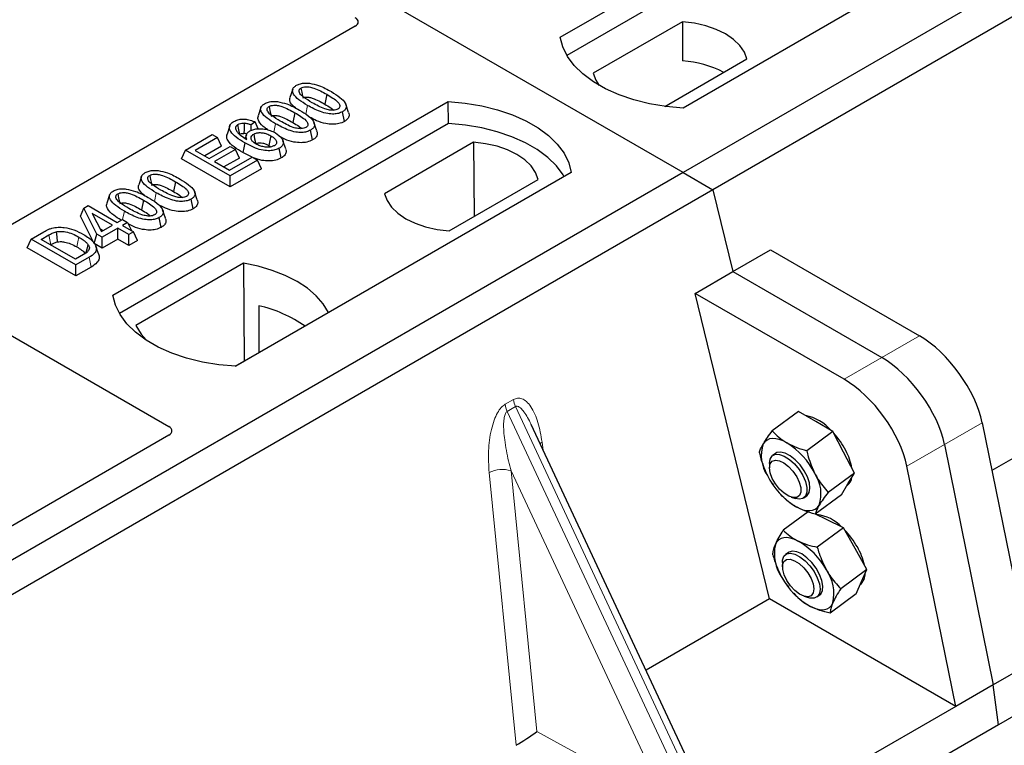
# Model space of a CAD drawing. Units: millimetres. Extents: x 0 to 420, y 0 to 297.
# Drawn here: x 261 to 268, y 93 to 98 of the extents above; entities that cross this region are included whole.
import ezdxf

# ---------------------------------------------------------------- set-up
doc = ezdxf.new("R2010")
doc.units = ezdxf.units.MM

msp = doc.modelspace()

# ---------------------------------------------------------------- linework, layer by layer
at = {"color": 7, "linetype": 'Continuous', "lineweight": 25}
for p, q in [((265.97959, 96.97488), (235.71542, 114.44601)), ((280.68741, 105.46552), (265.97959, 96.97488)), ((280.91368, 105.33489), (266.20586, 96.84425)), ((283.08124, 101.27638), (268.37342, 92.78574)), ((265.04621, 98.00355), (267.59179, 99.47308)), ((267.59442, 99.30559), (265.0973, 97.86404)), ((268.52517, 98.93426), (265.97959, 97.46472)), ((265.97377, 98.11978), (265.29737, 97.7293)), ((265.97377, 98.11978), (265.97603, 97.82199)), ((263.49112, 98.08551), (260.41418, 96.30923)), ((265.84096, 97.47732), (266.46381, 97.83689)), ((263.01723, 97.60781), (262.99621, 97.5449)), ((261.65209, 96.04417), (264.19768, 97.51371)), ((263.27473, 97.56872), (263.25957, 97.49465)), ((264.20031, 97.34621), (264.19768, 97.51371)), ((262.77524, 97.46811), (262.75421, 97.4052)), ((263.44091, 97.43201), (263.42008, 97.49442)), ((263.03273, 97.42902), (263.01757, 97.35495)), ((263.40868, 97.36219), (263.39354, 97.43628)), ((264.20031, 97.34621), (261.70319, 95.90466)), ((262.53923, 97.33024), (262.51818, 97.26725)), ((262.73123, 97.3593), (262.70038, 97.3364)), ((262.70274, 97.29527), (262.70038, 97.3364)), ((262.7559, 97.30748), (262.73123, 97.3593)), ((263.16669, 97.22249), (263.15154, 97.29658)), ((263.19892, 97.29231), (263.17808, 97.35471)), ((262.20272, 97.1458), (262.40548, 97.26286)), ((262.44516, 97.23995), (262.27765, 97.14326)), ((262.40548, 97.26286), (262.44516, 97.23995)), ((262.47547, 97.17463), (262.44516, 97.23995)), ((262.66494, 97.26067), (262.65639, 97.23508)), ((262.96353, 97.15398), (262.94253, 97.2168)), ((262.1724, 97.08048), (262.20272, 97.1458)), ((262.54213, 96.94986), (262.20272, 97.1458)), ((262.27765, 97.14326), (262.38344, 97.08219)), ((262.47547, 97.17463), (262.34939, 97.10185)), ((262.38344, 97.08219), (262.54213, 97.17379)), ((262.5818, 97.15089), (262.42312, 97.05928)), ((262.54213, 97.17379), (262.5818, 97.15089)), ((262.61212, 97.08557), (262.5818, 97.15089)), ((262.83577, 97.1805), (262.84984, 97.1701)), ((262.92972, 97.08569), (262.9145, 97.15974)), ((264.38986, 97.2054), (263.71345, 96.81492)), ((264.38986, 97.2054), (264.39407, 96.64205)), ((262.54213, 96.86704), (262.1724, 97.08048)), ((262.61212, 97.08557), (262.49485, 97.01787)), ((262.53772, 96.99312), (262.70963, 97.09236)), ((262.7493, 97.06946), (262.54213, 96.94986)), ((262.70858, 97.09176), (262.63888, 97.12621)), ((262.70963, 97.09236), (262.7493, 97.06946)), ((262.77962, 97.00414), (262.7493, 97.06946)), ((262.42312, 97.05928), (262.53772, 96.99312)), ((262.77962, 97.00414), (262.54213, 96.86704)), ((265.97959, 96.97488), (251.27177, 88.48423)), ((261.86896, 96.94493), (261.84794, 96.88202)), ((262.54213, 96.86704), (262.54213, 96.94986)), ((265.13106, 96.97488), (262.58547, 95.50534)), ((264.20349, 96.53203), (264.87989, 96.92251)), ((265.97959, 96.97488), (266.20586, 96.84425)), ((266.20586, 96.84425), (251.49804, 88.35361)), ((262.12646, 96.90584), (262.1113, 96.83177)), ((266.20586, 96.84425), (266.35692, 96.22368)), ((261.62697, 96.80523), (261.60594, 96.74232)), ((261.88447, 96.76614), (261.86931, 96.69207)), ((262.26042, 96.69931), (262.24527, 96.7734)), ((262.29264, 96.76913), (262.27181, 96.83153)), ((261.40656, 96.64345), (261.43068, 96.7052)), ((261.43068, 96.7052), (261.46395, 96.72441)), ((261.53007, 96.50811), (261.43068, 96.7052)), ((261.46395, 96.72441), (261.68435, 96.59718)), ((262.05065, 96.62942), (262.02982, 96.69183)), ((261.51102, 96.43628), (261.40656, 96.64345)), ((261.64908, 96.57682), (261.4957, 96.66536)), ((261.4957, 96.66536), (261.56485, 96.52819)), ((261.68435, 96.59718), (261.72402, 96.62008)), ((261.72402, 96.62008), (261.76369, 96.59718)), ((262.01842, 96.55961), (262.00327, 96.6337)), ((261.55459, 96.54854), (261.57735, 96.53541)), ((261.56485, 96.52819), (261.64908, 96.57682)), ((261.68875, 96.55392), (261.56974, 96.48521)), ((261.7725, 96.50557), (261.68875, 96.55392)), ((261.68875, 96.47109), (261.68875, 96.55392)), ((261.76369, 96.59718), (261.72402, 96.57427)), ((261.72402, 96.57427), (261.80777, 96.52593)), ((261.76369, 96.59718), (261.79272, 96.53461)), ((261.0021, 96.40487), (261.03241, 96.4702)), ((261.03241, 96.4702), (261.12808, 96.52542)), ((261.37182, 96.27426), (261.03241, 96.4702)), ((261.10735, 96.46765), (261.16692, 96.50205)), ((261.36741, 96.31752), (261.10735, 96.46765)), ((261.51102, 96.43628), (261.53007, 96.50811)), ((261.56974, 96.48521), (261.53007, 96.50811)), ((261.56974, 96.40239), (261.56974, 96.48521)), ((261.68875, 96.47109), (261.56974, 96.40239)), ((261.7725, 96.42274), (261.68875, 96.47109)), ((261.80777, 96.52593), (261.7725, 96.50557)), ((261.7725, 96.42274), (261.7725, 96.50557)), ((261.83808, 96.4606), (261.80777, 96.52593)), ((261.37182, 96.19144), (261.0021, 96.40487)), ((261.17908, 96.42624), (261.18197, 96.42791)), ((261.56974, 96.40239), (261.51102, 96.43628)), ((261.54454, 96.35231), (261.52355, 96.41512)), ((261.83808, 96.4606), (261.7725, 96.42274)), ((261.42795, 96.35247), (261.36741, 96.31752)), ((261.4719, 96.33203), (261.37182, 96.27426)), ((266.35692, 96.22368), (266.64254, 96.38857)), ((266.64254, 96.38857), (267.7726, 95.7362)), ((261.37182, 96.19144), (261.37182, 96.27426)), ((261.48718, 96.25803), (261.37182, 96.19144)), ((262.64306, 96.28681), (261.82572, 95.81496)), ((262.64306, 96.28681), (262.64757, 95.54401)), ((266.07129, 96.05879), (266.35692, 96.22368)), ((266.35692, 96.22368), (267.48697, 95.57131)), ((260.20905, 96.12613), (262.07691, 95.04783)), ((266.63576, 93.73982), (266.07129, 96.05879)), ((267.20135, 95.40642), (266.07129, 96.05879)), ((262.75919, 95.96496), (262.76085, 95.60941)), ((262.58099, 95.50558), (263.28866, 95.91411)), ((266.85502, 95.16122), (266.65656, 95.01445)), ((266.9856, 95.08626), (266.85502, 95.16122)), ((266.14167, 92.24998), (264.82562, 95.06461)), ((267.11618, 95.0113), (266.9856, 95.08626)), ((268.24967, 95.0764), (268.61929, 93.25429)), ((262.07691, 94.98316), (259.83436, 93.68856)), ((267.11618, 95.0113), (266.91772, 94.86452)), ((267.19758, 94.85332), (267.11618, 95.0113)), ((267.96405, 94.91152), (268.33366, 93.08941)), ((268.6717, 94.91514), (268.3232, 94.71396)), ((266.68043, 94.84449), (266.65881, 94.8285)), ((267.27899, 94.69534), (267.19758, 94.85332)), ((266.63496, 94.76748), (266.63541, 94.7338)), ((267.27899, 94.69534), (267.08053, 94.54856)), ((267.22981, 94.61232), (267.27899, 94.69534)), ((268.04804, 92.92452), (267.67843, 94.74663)), ((266.6353, 94.64713), (266.63549, 94.6468)), ((267.18064, 94.52931), (267.22981, 94.61232)), ((267.22108, 94.59757), (267.22491, 94.60041)), ((266.7161, 94.53781), (266.72351, 94.52974)), ((267.18064, 94.52931), (266.98218, 94.38253)), ((266.79927, 94.51226), (266.83133, 94.50196)), ((266.89666, 94.5069), (266.91828, 94.52289)), ((266.92828, 94.40038), (266.73995, 94.26109)), ((267.06724, 94.34348), (266.98497, 94.3846)), ((267.19607, 94.2791), (267.06724, 94.34348)), ((267.19607, 94.2791), (266.99761, 94.13233)), ((267.28498, 94.12191), (267.19607, 94.2791)), ((266.77884, 94.09271), (266.75722, 94.07671)), ((267.3739, 93.96472), (267.28498, 94.12191)), ((266.73337, 94.0157), (266.73383, 93.98202)), ((267.3739, 93.96472), (267.17544, 93.81794)), ((267.33398, 93.87191), (267.3739, 93.96472)), ((266.73389, 93.89504), (266.7339, 93.89501)), ((267.29407, 93.7791), (267.33398, 93.87191)), ((266.81451, 93.78603), (266.8198, 93.78026)), ((266.82007, 93.78277), (266.83795, 93.76109)), ((267.29407, 93.7791), (267.09561, 93.63232)), ((266.63576, 93.73982), (265.69815, 93.19855)), ((268.04804, 92.92452), (266.63576, 93.73982)), ((266.89768, 93.76047), (266.92974, 93.75018)), ((266.99507, 93.75511), (267.01669, 93.7711)), ((268.61929, 93.25429), (268.33366, 93.08941)), ((268.33366, 93.08941), (268.04804, 92.92452)), ((268.37342, 92.78574), (268.33366, 93.08941)), ((268.04804, 92.92452), (253.91147, 84.76365)), ((268.37342, 92.78574), (253.66559, 84.2951))]:
    msp.add_line(p, q, dxfattribs=at)
at = {"color": 8, "linetype": 'Continuous', "lineweight": 18}
for p, q in [((263.11572, 97.4177), (263.12941, 97.48467)), ((262.87426, 97.28063), (262.88741, 97.34497)), ((261.96745, 96.75482), (261.98114, 96.82179)), ((261.72621, 96.61881), (261.73914, 96.68209)), ((261.16692, 96.50205), (261.18197, 96.42791)), ((261.48718, 96.25803), (261.4719, 96.33203)), ((267.7726, 95.7362), (267.48697, 95.57131)), ((267.48697, 95.57131), (267.20135, 95.40642)), ((264.62903, 95.21703), (264.69142, 95.25305)), ((264.70723, 95.1993), (264.64483, 95.16328)), ((264.70723, 95.1993), (266.13325, 92.14948)), ((266.07086, 92.11346), (264.64483, 95.16328)), ((267.96405, 94.91152), (268.24967, 95.0764)), ((264.90882, 94.93067), (264.9166, 94.87004)), ((267.67843, 94.74663), (267.96405, 94.91152)), ((264.71274, 92.62969), (264.50722, 94.69884)), ((265.84819, 92.20032), (264.67367, 94.71226)), ((264.67367, 94.71226), (264.87015, 92.73409)), ((264.87015, 92.73409), (265.84819, 92.20032))]:
    msp.add_line(p, q, dxfattribs=at)
at = {"color": 7, "linetype": 'Continuous', "lineweight": 25, "flags": 128}
for points in [[(266.46381, 97.83689), (266.4444, 97.88945), (266.41036, 97.93947), (266.36259, 97.9856), (266.30239, 98.02659), (266.23138, 98.06134), (266.15147, 98.08892), (266.06482, 98.10858), (265.97377, 98.11978)], [(265.97959, 97.46472), (265.85085, 97.47605), (265.72563, 97.49669), (265.60593, 97.5263), (265.49369, 97.56442), (265.39069, 97.61043), (265.29861, 97.66359), (265.21891, 97.72304), (265.15288, 97.78784), (265.10158, 97.85694), (265.06583, 97.92923), (265.04621, 98.00355)], [(265.29737, 97.7293), (265.31678, 97.67674), (265.34304, 97.63625)], [(263.07954, 97.61636), (263.08575, 97.58598), (263.09226, 97.55413)], [(264.19768, 97.51371), (264.32642, 97.50238), (264.45164, 97.48174), (264.57134, 97.45212), (264.68358, 97.414), (264.78657, 97.368), (264.87866, 97.31484), (264.95835, 97.25538), (265.02438, 97.19058), (265.07568, 97.12149), (265.11144, 97.0492), (265.13106, 96.97488)], [(262.83754, 97.47665), (262.84375, 97.44628), (262.85027, 97.41443)], [(262.61554, 97.26566), (262.60855, 97.29978), (262.60037, 97.33974)], [(262.6492, 97.3494), (262.64799, 97.30497), (262.64708, 97.27175)], [(265.07693, 96.94363), (265.06841, 96.95795), (265.01748, 97.02622), (264.95207, 97.09024), (264.87322, 97.14899), (264.78218, 97.20155), (264.6804, 97.24707), (264.5695, 97.28483), (264.45125, 97.31423), (264.32753, 97.3348), (264.20031, 97.34621)], [(262.72076, 97.26674), (262.7278, 97.23192), (262.73576, 97.19256)], [(262.85093, 97.25457), (262.84335, 97.21753), (262.83577, 97.1805)], [(262.65402, 97.2003), (262.64645, 97.16326), (262.63888, 97.12621)], [(264.87989, 96.92251), (264.86049, 96.97507), (264.82644, 97.02509), (264.77867, 97.07122), (264.71847, 97.11221), (264.64746, 97.14697), (264.56755, 97.17454), (264.48091, 97.1942), (264.38986, 97.2054)], [(261.93127, 96.95347), (261.93748, 96.9231), (261.944, 96.89125)], [(261.68928, 96.81377), (261.69549, 96.7834), (261.702, 96.75155)], [(263.71345, 96.81492), (263.73286, 96.76236), (263.76691, 96.71234), (263.81468, 96.66621), (263.87488, 96.62522), (263.94589, 96.59047), (264.02579, 96.56289), (264.11244, 96.54323), (264.20349, 96.53203)], [(261.22168, 96.52586), (261.22549, 96.48742), (261.22931, 96.44897)], [(261.46315, 96.42988), (261.45332, 96.39474), (261.4435, 96.35961)], [(263.28866, 95.91411), (263.24886, 95.97892), (263.19515, 96.04029), (263.1284, 96.09724), (263.0497, 96.14885), (262.9603, 96.19429), (262.86164, 96.23282), (262.75533, 96.26383), (262.64306, 96.28681)], [(262.58547, 95.50534), (262.45674, 95.51667), (262.33151, 95.53731), (262.21182, 95.56692), (262.09957, 95.60504), (261.99658, 95.65105), (261.9045, 95.70421), (261.8248, 95.76367), (261.75877, 95.82846), (261.70747, 95.89756), (261.67172, 95.96985), (261.65209, 96.04417)], [(261.82572, 95.81496), (261.86552, 95.75015), (261.90347, 95.70488)], [(266.76713, 94.92468), (266.73788, 94.93957), (266.70969, 94.95008), (266.68303, 94.95603), (266.65836, 94.95732), (266.63611, 94.95393), (266.61664, 94.94591), (266.60031, 94.93341), (266.58738, 94.91663)], [(266.63495, 94.76828), (266.63997, 94.80189), (266.6552, 94.82555), (266.67952, 94.8375), (266.71113, 94.83686), (266.74767, 94.82367), (266.78645, 94.79891), (266.82457, 94.76442), (266.85923, 94.72276), (266.88784, 94.67701), (266.90828, 94.63058), (266.91905, 94.58689), (266.91933, 94.5492), (266.90911, 94.5203), (266.88915, 94.50233), (266.86092, 94.49662), (266.83133, 94.50196)], [(266.91828, 94.52289), (266.92002, 94.52423), (266.93614, 94.54687), (266.94212, 94.57967), (266.93751, 94.62017), (266.92266, 94.66539), (266.89866, 94.71196), (266.8673, 94.75644), (266.83089, 94.79552), (266.79215, 94.82631), (266.75395, 94.84652), (266.71911, 94.85465), (266.69022, 94.85011), (266.68043, 94.84449)], [(266.63541, 94.73447), (266.64045, 94.76478), (266.65562, 94.78494), (266.67959, 94.79316), (266.71021, 94.78871), (266.74478, 94.77198), (266.78021, 94.74446), (266.81336, 94.70859), (266.84129, 94.66757), (266.86151, 94.62503), (266.87222, 94.58477), (266.87248, 94.55034), (266.86226, 94.52482), (266.84247, 94.51047), (266.81486, 94.50857), (266.7819, 94.51928), (266.7465, 94.54166), (266.71182, 94.57371), (266.68094, 94.61259), (266.6566, 94.65484), (266.64096, 94.69671), (266.63541, 94.73447)], [(266.83159, 94.44269), (266.86083, 94.42781), (266.88903, 94.4173), (266.91568, 94.41135), (266.94035, 94.41006), (266.96261, 94.41345), (266.98207, 94.42147), (266.99841, 94.43397), (267.01134, 94.45075)], [(266.84877, 94.18191), (266.82006, 94.19433), (266.79269, 94.20225), (266.76711, 94.20555), (266.74377, 94.20417), (266.72306, 94.19813), (266.70534, 94.18754), (266.69091, 94.17257), (266.68003, 94.15348)], [(266.73337, 94.0157), (266.73464, 94.03498), (266.74503, 94.06371), (266.76515, 94.08148), (266.7935, 94.08698), (266.82797, 94.07978), (266.86603, 94.06044), (266.90483, 94.03037), (266.9415, 93.99182), (266.97333, 93.94763), (266.99795, 93.9011), (267.01353, 93.85566), (267.01893, 93.81469), (267.01374, 93.78123), (266.99834, 93.75776), (266.97388, 93.74602), (266.94217, 93.74687), (266.92974, 93.75018)], [(267.01669, 93.7711), (267.02378, 93.77751), (267.03722, 93.80313), (267.04032, 93.8383), (267.03285, 93.88041), (267.01536, 93.92634), (266.98915, 93.97268), (266.95616, 94.016), (266.91884, 94.05308), (266.87995, 94.08117), (266.84239, 94.0982), (266.80894, 94.10289), (266.78207, 94.0949), (266.77884, 94.09271)], [(266.73488, 93.99811), (266.74482, 94.02391), (266.76436, 94.0386), (266.79178, 94.04086), (266.82463, 94.03049), (266.86, 94.00842), (266.89474, 93.97661), (266.92577, 93.93787), (266.95033, 93.89567), (266.96624, 93.85374), (266.97208, 93.81581), (266.96734, 93.78525), (266.95243, 93.76477), (266.92869, 93.7562), (266.89821, 93.7603), (266.86372, 93.7767), (266.82826, 93.80395), (266.79501, 93.83962), (266.7669, 93.88055), (266.74644, 93.92309), (266.73544, 93.96348), (266.73488, 93.99811)], [(266.94677, 93.6819), (266.97547, 93.66949), (267.00285, 93.66156), (267.02843, 93.65826), (267.05177, 93.65964), (267.07248, 93.66568), (267.0902, 93.67627), (267.10462, 93.69124), (267.11551, 93.71033)]]:
    msp.add_lwpolyline(points, dxfattribs=at)
at = {"color": 8, "linetype": 'Continuous', "lineweight": 18, "flags": 128}
for points in [[(261.39372, 96.48555), (261.38613, 96.44852), (261.37854, 96.41149)], [(264.8934, 94.91966), (264.89417, 94.92033), (264.90882, 94.93067)]]:
    msp.add_lwpolyline(points, dxfattribs=at)
at = {"color": 7, "linetype": 'Continuous', "lineweight": 25}
for centre, radius, start, end in [((265.92901, 97.04523), 0.77819, 62.50722, 86.535942), ((262.52757, 94.9616), 1.02974, 55.413394, 77.00104), ((266.84347, 94.79236), 0.34478, 40.963202, 79.317795), ((266.64611, 94.57059), 0.64035, 27.446593, 41.846162), ((266.84631, 94.82861), 0.27349, 161.224251, 214.009603), ((266.45709, 94.42961), 0.58415, 26.663009, 57.942757), ((266.84014, 94.6628), 0.42573, 9.309284, 28.470344), ((267.14163, 94.93777), 0.58415, 206.663009, 237.942757), ((266.75241, 94.53877), 0.27349, 341.224251, 34.009603), ((267.16065, 94.67816), 0.10087, 309.5757, 352.051665), ((266.96069, 94.07693), 0.30463, 43.342705, 83.549536), ((266.7445, 93.81851), 0.64056, 29.541202, 44.116123), ((266.98451, 94.08335), 0.31245, 167.030025, 215.147682), ((266.57349, 93.69361), 0.56055, 28.412724, 60.587364), ((266.89867, 93.89697), 0.46781, 12.337064, 30.489966), ((266.81103, 93.78046), 0.31245, 347.030025, 35.147682), ((267.25349, 93.93096), 0.10796, 310.305736, 2.433125), ((267.22205, 94.1702), 0.56055, 208.412724, 240.587364)]:
    msp.add_arc(centre, radius, start, end, dxfattribs=at)
at = {"color": 8, "linetype": 'Continuous', "lineweight": 18}
for centre, radius, start, end in [((264.80315, 95.23903), 0.17551, 187.201049, 205.569547), ((264.86555, 95.27505), 0.17551, 187.201049, 205.569547), ((264.60659, 94.5054), 0.21747, 72.03349, 117.188958)]:
    msp.add_arc(centre, radius, start, end, dxfattribs=at)
at = {"color": 7, "linetype": 'Continuous', "lineweight": 25}
for centre, major_axis, ratio, start_param, end_param in [((263.43289, 98.11785), (0.08156, 0), 0.5662124, 5.5074723, 7.0588983), ((267.83222, 95.28069), (-0.35527, 0.48675), 0.4919634, 3.9615729, 5.4451027), ((267.5466, 95.11581), (-0.35527, 0.48675), 0.4919634, 3.9615729, 5.4451027), ((267.26098, 94.95092), (-0.35527, 0.48675), 0.4919634, 3.9615729, 5.4451027), ((262.01868, 95.0155), (0.08156, 0), 0.5662124, 5.5074723, 7.0588983), ((264.78773, 92.6858), (0.1131, 0.07493), 0.0545022, 3.9519803, 5.4920973)]:
    msp.add_ellipse(centre, major_axis=major_axis, ratio=ratio, start_param=start_param, end_param=end_param, dxfattribs=at)
for points, knots in [([(263.12941, 97.48467), (263.10661, 97.49861), (263.06439, 97.52442), (263.02576, 97.56197), (263.01337, 97.59269), (263.01769, 97.61442), (263.03206, 97.6291), (263.04268, 97.63567), (263.04572, 97.63755)], [0, 0, 0, 0, 0.3229229, 0.5980051, 0.722649, 0.8486191, 0.956644, 1, 1, 1, 1]), ([(263.04572, 97.63755), (263.0549, 97.64201), (263.07335, 97.65098), (263.10922, 97.65599), (263.13258, 97.65394), (263.14401, 97.65293)], [0, 0, 0, 0, 0.3354889, 0.6749438, 1, 1, 1, 1]), ([(263.16453, 97.50511), (263.14174, 97.51876), (263.10651, 97.53986), (263.07293, 97.56897), (263.06454, 97.58825), (263.06466, 97.60078), (263.0704, 97.61026), (263.07671, 97.61447), (263.07954, 97.61636)], [0, 0, 0, 0, 0.42969566, 0.66404719, 0.77832129, 0.87473803, 0.94392362, 1, 1, 1, 1]), ([(263.07954, 97.61636), (263.08473, 97.61884), (263.09514, 97.62384), (263.11759, 97.62663), (263.14582, 97.62509), (263.18508, 97.6147), (263.22835, 97.59461), (263.25917, 97.57741), (263.27473, 97.56872)], [0, 0, 0, 0, 0.0858675, 0.1723544, 0.2873931, 0.4467304, 0.7207809, 1, 1, 1, 1]), ([(263.14401, 97.65293), (263.16794, 97.64777), (263.21147, 97.63838), (263.26467, 97.61403), (263.2949, 97.59738), (263.31013, 97.589)], [0, 0, 0, 0, 0.3775863, 0.6866042, 1, 1, 1, 1]), ([(263.31013, 97.589), (263.33291, 97.57505), (263.37518, 97.54917), (263.41371, 97.51152), (263.42596, 97.48073), (263.42135, 97.45906), (263.40696, 97.44455), (263.39647, 97.43809), (263.39354, 97.43628)], [0, 0, 0, 0, 0.3233764, 0.5998395, 0.7245035, 0.8505209, 0.9582446, 1, 1, 1, 1]), ([(262.80373, 97.49785), (262.8129, 97.50231), (262.83135, 97.51128), (262.86722, 97.51628), (262.89058, 97.51424), (262.90201, 97.51323)], [0, 0, 0, 0, 0.33548889, 0.67494377, 1, 1, 1, 1]), ([(262.90201, 97.51323), (262.92595, 97.50807), (262.96947, 97.49867), (263.02267, 97.47433), (263.05291, 97.45768), (263.06813, 97.4493)], [0, 0, 0, 0, 0.3775863, 0.6866042, 1, 1, 1, 1]), ([(263.03794, 97.46542), (263.02395, 97.47807), (263.00195, 97.49797), (262.99116, 97.52674), (262.99641, 97.53991), (262.99832, 97.54469)], [0, 0, 0, 0, 0.52698098, 0.82856074, 1, 1, 1, 1]), ([(263.09469, 97.54227), (263.0983, 97.54398), (263.10529, 97.5473), (263.12101, 97.54872), (263.14182, 97.54731), (263.17552, 97.53801), (263.21525, 97.51941), (263.24471, 97.50295), (263.25957, 97.49465)], [0, 0, 0, 0, 0.0692134, 0.1338749, 0.2324262, 0.3820748, 0.688199, 1, 1, 1, 1]), ([(263.27473, 97.56872), (263.2903, 97.5594), (263.32044, 97.54135), (263.355, 97.51628), (263.37208, 97.49398), (263.37539, 97.47849), (263.37129, 97.46657), (263.36443, 97.46038), (263.35988, 97.45759), (263.35931, 97.45724)], [0, 0, 0, 0, 0.2929851, 0.5669296, 0.7187245, 0.8380137, 0.9134445, 0.9890348, 1, 1, 1, 1]), ([(262.88741, 97.34497), (262.86461, 97.35891), (262.82239, 97.38472), (262.78376, 97.42227), (262.77138, 97.45299), (262.77569, 97.47472), (262.79006, 97.4894), (262.80068, 97.49597), (262.80373, 97.49785)], [0, 0, 0, 0, 0.3229229, 0.5980051, 0.722649, 0.8486191, 0.956644, 1, 1, 1, 1]), ([(262.92254, 97.36541), (262.89974, 97.37906), (262.86451, 97.40016), (262.83094, 97.42926), (262.82255, 97.44855), (262.82266, 97.46107), (262.8284, 97.47056), (262.83472, 97.47477), (262.83754, 97.47665)], [0, 0, 0, 0, 0.4296957, 0.6640472, 0.7783213, 0.874738, 0.9439236, 1, 1, 1, 1]), ([(262.83754, 97.47665), (262.84273, 97.47914), (262.85315, 97.48414), (262.8756, 97.48693), (262.90382, 97.48539), (262.94308, 97.475), (262.98636, 97.45491), (263.01718, 97.43771), (263.03273, 97.42902)], [0, 0, 0, 0, 0.0858675, 0.1723544, 0.2873931, 0.4467304, 0.7207809, 1, 1, 1, 1]), ([(263.06813, 97.4493), (263.09092, 97.43535), (263.13318, 97.40947), (263.17171, 97.37182), (263.18397, 97.34103), (263.17935, 97.31936), (263.16496, 97.30485), (263.15447, 97.29839), (263.15154, 97.29658)], [0, 0, 0, 0, 0.32337645, 0.59983946, 0.7245035, 0.85052091, 0.95824464, 1, 1, 1, 1]), ([(263.39354, 97.43628), (263.38426, 97.43184), (263.36563, 97.42293), (263.32594, 97.41805), (263.27725, 97.42125), (263.20616, 97.44251), (263.16023, 97.46774), (263.12941, 97.48467)], [0, 0, 0, 0, 0.1160417, 0.2329764, 0.3837052, 0.5864504, 1, 1, 1, 1]), ([(263.35931, 97.45724), (263.35415, 97.45478), (263.3438, 97.44985), (263.3213, 97.44714), (263.29275, 97.44888), (263.25345, 97.45948), (263.21037, 97.4795), (263.1799, 97.49652), (263.16453, 97.50511)], [0, 0, 0, 0, 0.0853032, 0.1711476, 0.2881999, 0.4516779, 0.723415, 1, 1, 1, 1]), ([(263.25957, 97.49465), (263.27556, 97.48548), (263.30051, 97.47118), (263.32047, 97.4545), (263.32764, 97.4485)], [0, 0, 0, 0, 0.6405223, 1, 1, 1, 1]), ([(262.65402, 97.2003), (262.63124, 97.21419), (262.58905, 97.23992), (262.547, 97.27832), (262.53485, 97.31242), (262.53976, 97.33893), (262.557, 97.35488), (262.56783, 97.3616), (262.56945, 97.3626)], [0, 0, 0, 0, 0.3053014, 0.5652507, 0.7090421, 0.8535944, 0.9782126, 1, 1, 1, 1]), ([(262.56945, 97.3626), (262.57941, 97.3674), (262.59945, 97.37705), (262.63689, 97.38159), (262.67689, 97.37847), (262.70781, 97.36963), (262.72588, 97.36166), (262.73123, 97.3593)], [0, 0, 0, 0, 0.2154147, 0.4331366, 0.6177835, 0.8867318, 1, 1, 1, 1]), ([(262.83149, 97.29778), (262.823, 97.30313), (262.79185, 97.32275), (262.76259, 97.35421), (262.74909, 97.38701), (262.7544, 97.4002), (262.75632, 97.40499)], [0, 0, 0, 0, 0.1811808, 0.6644275, 0.8783764, 1, 1, 1, 1]), ([(262.8527, 97.40257), (262.85631, 97.40428), (262.86329, 97.4076), (262.87901, 97.40902), (262.89983, 97.40761), (262.93353, 97.39831), (262.97325, 97.3797), (263.00271, 97.36325), (263.01757, 97.35495)], [0, 0, 0, 0, 0.06921339, 0.13387493, 0.23242622, 0.38207478, 0.68819901, 1, 1, 1, 1]), ([(263.11731, 97.31753), (263.11215, 97.31508), (263.1018, 97.31015), (263.07931, 97.30743), (263.05075, 97.30918), (263.01145, 97.31978), (262.96837, 97.3398), (262.9379, 97.35682), (262.92254, 97.36541)], [0, 0, 0, 0, 0.0853032, 0.1711476, 0.2881999, 0.4516779, 0.723415, 1, 1, 1, 1]), ([(263.03273, 97.42902), (263.04831, 97.4197), (263.07844, 97.40165), (263.11301, 97.37658), (263.13009, 97.35428), (263.13339, 97.33879), (263.12929, 97.32687), (263.12243, 97.32068), (263.11789, 97.31789), (263.11731, 97.31753)], [0, 0, 0, 0, 0.2929851, 0.5669296, 0.7187245, 0.8380137, 0.9134445, 0.9890348, 1, 1, 1, 1]), ([(263.40868, 97.36219), (263.3953, 97.35605), (263.37003, 97.34446), (263.31867, 97.34005), (263.25909, 97.34599), (263.19771, 97.36666), (263.16039, 97.38678), (263.14226, 97.39656)], [0, 0, 0, 0, 0.1659076, 0.3132537, 0.495727, 0.7550321, 1, 1, 1, 1]), ([(263.43981, 97.4319), (263.44231, 97.4255), (263.44814, 97.41063), (263.44035, 97.38743), (263.42335, 97.3712), (263.41147, 97.36391), (263.40868, 97.36219)], [0, 0, 0, 0, 0.2588545, 0.6022274, 0.906538, 1, 1, 1, 1]), ([(262.60037, 97.33974), (262.59621, 97.33688), (262.58714, 97.33064), (262.58098, 97.3168), (262.58308, 97.30298), (262.58793, 97.29411), (262.58976, 97.29075)], [0, 0, 0, 0, 0.2129452, 0.4645336, 0.7975601, 1, 1, 1, 1]), ([(262.58976, 97.29075), (262.59436, 97.28459), (262.60356, 97.27228), (262.63014, 97.25075), (262.65338, 97.23647), (262.66869, 97.22706)], [0, 0, 0, 0, 0.2546111, 0.5089383, 1, 1, 1, 1]), ([(262.60037, 97.33974), (262.60673, 97.34267), (262.61883, 97.34824), (262.63706, 97.34978), (262.64673, 97.34948), (262.6492, 97.3494)], [0, 0, 0, 0, 0.4523741, 0.8597889, 1, 1, 1, 1]), ([(262.70038, 97.3364), (262.69269, 97.33939), (262.677, 97.34551), (262.65859, 97.34809), (262.6492, 97.3494)], [0, 0, 0, 0, 0.48980205, 1, 1, 1, 1]), ([(262.66869, 97.22706), (262.66557, 97.23622), (262.66015, 97.25211), (262.67028, 97.27511), (262.68517, 97.28583), (262.69266, 97.29123)], [0, 0, 0, 0, 0.4041197, 0.7002448, 1, 1, 1, 1]), ([(262.69266, 97.29123), (262.70169, 97.29548), (262.71979, 97.30402), (262.75873, 97.30892), (262.80203, 97.30678), (262.84749, 97.29524), (262.87204, 97.28239), (262.88496, 97.27564)], [0, 0, 0, 0, 0.160441, 0.3217336, 0.5401286, 0.7581957, 1, 1, 1, 1]), ([(263.15154, 97.29658), (263.14226, 97.29214), (263.12364, 97.28322), (263.08394, 97.27835), (263.03526, 97.28155), (262.96416, 97.30281), (262.91823, 97.32804), (262.88741, 97.34497)], [0, 0, 0, 0, 0.1160417, 0.2329764, 0.3837052, 0.5864504, 1, 1, 1, 1]), ([(263.01757, 97.35495), (263.03356, 97.34578), (263.05852, 97.33148), (263.07847, 97.31479), (263.08564, 97.3088)], [0, 0, 0, 0, 0.6405223, 1, 1, 1, 1]), ([(263.19781, 97.2922), (263.20032, 97.2858), (263.20615, 97.27093), (263.19835, 97.24772), (263.18135, 97.2315), (263.16948, 97.2242), (263.16669, 97.22249)], [0, 0, 0, 0, 0.2588545, 0.6022274, 0.906538, 1, 1, 1, 1]), ([(262.63888, 97.12621), (262.61598, 97.14011), (262.56997, 97.16801), (262.52574, 97.21016), (262.51243, 97.24572), (262.51858, 97.26134), (262.52079, 97.26698)], [0, 0, 0, 0, 0.3522243, 0.7074121, 0.8944215, 1, 1, 1, 1]), ([(262.61554, 97.26566), (262.6194, 97.26747), (262.62694, 97.27102), (262.63873, 97.272), (262.64523, 97.27181), (262.64708, 97.27175)], [0, 0, 0, 0, 0.42844387, 0.83717453, 1, 1, 1, 1]), ([(262.66927, 97.26735), (262.66736, 97.26797), (262.6605, 97.27022), (262.65271, 97.27111), (262.64708, 97.27175)], [0, 0, 0, 0, 0.278628, 1, 1, 1, 1]), ([(262.73819, 97.19242), (262.72945, 97.19807), (262.7134, 97.20845), (262.7007, 97.2277), (262.70037, 97.24504), (262.70842, 97.25854), (262.71709, 97.2643), (262.72076, 97.26674)], [0, 0, 0, 0, 0.27135385, 0.4982413, 0.72614775, 0.88430438, 1, 1, 1, 1]), ([(262.72076, 97.26674), (262.72642, 97.26946), (262.73866, 97.27535), (262.76433, 97.27882), (262.79251, 97.27707), (262.82331, 97.26912), (262.84076, 97.25993), (262.85093, 97.25457)], [0, 0, 0, 0, 0.1490277, 0.3223245, 0.520062, 0.7201738, 1, 1, 1, 1]), ([(262.85093, 97.25457), (262.86245, 97.24716), (262.88175, 97.23474), (262.8937, 97.2137), (262.89424, 97.19822), (262.88838, 97.1866), (262.88089, 97.18144), (262.87738, 97.17903)], [0, 0, 0, 0, 0.3479972, 0.5830563, 0.7642749, 0.8895156, 1, 1, 1, 1]), ([(262.88496, 97.27564), (262.90363, 97.26247), (262.93188, 97.24254), (262.94666, 97.21034), (262.94403, 97.18699), (262.93096, 97.17019), (262.91851, 97.16229), (262.9145, 97.15974)], [0, 0, 0, 0, 0.3879181, 0.5870992, 0.753465, 0.9206343, 1, 1, 1, 1]), ([(263.16669, 97.22249), (263.15331, 97.21635), (263.12804, 97.20476), (263.07667, 97.20034), (263.01716, 97.20633), (262.96158, 97.22468), (262.92921, 97.24194), (262.91612, 97.24892)], [0, 0, 0, 0, 0.1782222, 0.3365052, 0.5325227, 0.8110749, 1, 1, 1, 1]), ([(262.9145, 97.15974), (262.90408, 97.15477), (262.88313, 97.14479), (262.83942, 97.13956), (262.78735, 97.1433), (262.7214, 97.16374), (262.67977, 97.18633), (262.65402, 97.2003)], [0, 0, 0, 0, 0.1331297, 0.2674221, 0.4311231, 0.6482426, 1, 1, 1, 1]), ([(262.73576, 97.19256), (262.74013, 97.19465), (262.7489, 97.19884), (262.76812, 97.20092), (262.79129, 97.19907), (262.81519, 97.19158), (262.82904, 97.18412), (262.83577, 97.1805)], [0, 0, 0, 0, 0.1475526, 0.2967439, 0.4999753, 0.7567241, 1, 1, 1, 1]), ([(262.87738, 97.17903), (262.87059, 97.17591), (262.85774, 97.17001), (262.82977, 97.16721), (262.79881, 97.16915), (262.76571, 97.17804), (262.74761, 97.1875), (262.73819, 97.19242)], [0, 0, 0, 0, 0.1642811, 0.31092407, 0.5317739, 0.75613782, 1, 1, 1, 1]), ([(262.96178, 97.15374), (262.96352, 97.1502), (262.96928, 97.13846), (262.96403, 97.11731), (262.94893, 97.09786), (262.93435, 97.08862), (262.92972, 97.08569)], [0, 0, 0, 0, 0.1490094, 0.4935299, 0.8391479, 1, 1, 1, 1]), ([(262.92972, 97.08569), (262.91653, 97.07949), (262.89031, 97.06717), (262.83726, 97.06164), (262.77655, 97.06643), (262.73922, 97.07987), (262.71811, 97.08747)], [0, 0, 0, 0, 0.2182738, 0.4337598, 0.679703, 1, 1, 1, 1]), ([(261.89746, 96.97467), (261.90663, 96.97913), (261.92508, 96.9881), (261.96095, 96.9931), (261.98431, 96.99106), (261.99574, 96.99005)], [0, 0, 0, 0, 0.3354889, 0.6749438, 1, 1, 1, 1]), ([(261.99574, 96.99005), (262.01968, 96.98489), (262.0632, 96.97549), (262.1164, 96.95115), (262.14664, 96.9345), (262.16186, 96.92612)], [0, 0, 0, 0, 0.3775863, 0.6866042, 1, 1, 1, 1]), ([(261.98114, 96.82179), (261.95834, 96.83573), (261.91612, 96.86154), (261.87749, 96.89909), (261.8651, 96.92981), (261.86942, 96.95154), (261.88379, 96.96622), (261.89441, 96.97279), (261.89746, 96.97467)], [0, 0, 0, 0, 0.32292293, 0.59800506, 0.72264897, 0.84861906, 0.95664404, 1, 1, 1, 1]), ([(262.01626, 96.84223), (261.99347, 96.85588), (261.95824, 96.87698), (261.92467, 96.90608), (261.91627, 96.92537), (261.91639, 96.93789), (261.92213, 96.94738), (261.92844, 96.95159), (261.93127, 96.95347)], [0, 0, 0, 0, 0.4296957, 0.6640472, 0.7783213, 0.874738, 0.9439236, 1, 1, 1, 1]), ([(261.93127, 96.95347), (261.93646, 96.95596), (261.94687, 96.96096), (261.96933, 96.96375), (261.99755, 96.96221), (262.03681, 96.95182), (262.08008, 96.93173), (262.11091, 96.91453), (262.12646, 96.90584)], [0, 0, 0, 0, 0.08586754, 0.17235443, 0.28739312, 0.4467304, 0.72078093, 1, 1, 1, 1]), ([(262.16186, 96.92612), (262.18465, 96.91217), (262.22691, 96.88629), (262.26544, 96.84864), (262.2777, 96.81785), (262.27308, 96.79618), (262.25869, 96.78167), (262.2482, 96.77521), (262.24527, 96.7734)], [0, 0, 0, 0, 0.3233764, 0.5998395, 0.7245035, 0.8505209, 0.9582446, 1, 1, 1, 1]), ([(261.65546, 96.83497), (261.66463, 96.83943), (261.68309, 96.8484), (261.71896, 96.8534), (261.74232, 96.85135), (261.75374, 96.85035)], [0, 0, 0, 0, 0.3354889, 0.6749438, 1, 1, 1, 1]), ([(261.75374, 96.85035), (261.77768, 96.84519), (261.82121, 96.83579), (261.8744, 96.81145), (261.90464, 96.7948), (261.91987, 96.78642)], [0, 0, 0, 0, 0.3775863, 0.6866042, 1, 1, 1, 1]), ([(261.88967, 96.80253), (261.87568, 96.81519), (261.85369, 96.83508), (261.84289, 96.86386), (261.84814, 96.87703), (261.85005, 96.88181)], [0, 0, 0, 0, 0.526981, 0.8285607, 1, 1, 1, 1]), ([(261.94642, 96.87939), (261.95004, 96.8811), (261.95702, 96.88442), (261.97274, 96.88584), (261.99355, 96.88443), (262.02725, 96.87513), (262.06698, 96.85652), (262.09644, 96.84007), (262.1113, 96.83177)], [0, 0, 0, 0, 0.0692134, 0.1338749, 0.2324262, 0.3820748, 0.688199, 1, 1, 1, 1]), ([(262.21104, 96.79435), (262.20588, 96.7919), (262.19553, 96.78697), (262.17303, 96.78425), (262.14448, 96.786), (262.10518, 96.7966), (262.0621, 96.81662), (262.03163, 96.83364), (262.01626, 96.84223)], [0, 0, 0, 0, 0.0853032, 0.1711476, 0.2881999, 0.4516779, 0.723415, 1, 1, 1, 1]), ([(262.12646, 96.90584), (262.14203, 96.89652), (262.17217, 96.87847), (262.20674, 96.8534), (262.22382, 96.8311), (262.22712, 96.81561), (262.22302, 96.80369), (262.21616, 96.7975), (262.21161, 96.79471), (262.21104, 96.79435)], [0, 0, 0, 0, 0.2929851, 0.5669296, 0.7187245, 0.8380137, 0.9134445, 0.9890348, 1, 1, 1, 1]), ([(261.73914, 96.68209), (261.71634, 96.69603), (261.67412, 96.72184), (261.6355, 96.75939), (261.62311, 96.79011), (261.62742, 96.81184), (261.64179, 96.82652), (261.65242, 96.83308), (261.65546, 96.83497)], [0, 0, 0, 0, 0.3229229, 0.5980051, 0.722649, 0.8486191, 0.956644, 1, 1, 1, 1]), ([(261.77427, 96.70252), (261.75147, 96.71618), (261.71624, 96.73728), (261.68267, 96.76638), (261.67428, 96.78567), (261.6744, 96.79819), (261.68013, 96.80768), (261.68645, 96.81189), (261.68928, 96.81377)], [0, 0, 0, 0, 0.4296957, 0.6640472, 0.7783213, 0.874738, 0.9439236, 1, 1, 1, 1]), ([(261.68928, 96.81377), (261.69446, 96.81626), (261.70488, 96.82126), (261.72733, 96.82405), (261.75555, 96.82251), (261.79481, 96.81211), (261.83809, 96.79203), (261.86891, 96.77482), (261.88447, 96.76614)], [0, 0, 0, 0, 0.0858675, 0.1723544, 0.2873931, 0.4467304, 0.7207809, 1, 1, 1, 1]), ([(261.88447, 96.76614), (261.90004, 96.75682), (261.93017, 96.73877), (261.96474, 96.7137), (261.98182, 96.6914), (261.98512, 96.67591), (261.98103, 96.66399), (261.97416, 96.65779), (261.96962, 96.65501), (261.96904, 96.65465)], [0, 0, 0, 0, 0.2929851, 0.5669296, 0.7187245, 0.8380137, 0.9134445, 0.9890348, 1, 1, 1, 1]), ([(261.91987, 96.78642), (261.94265, 96.77247), (261.98491, 96.74659), (262.02344, 96.70894), (262.0357, 96.67815), (262.03109, 96.65648), (262.01669, 96.64197), (262.0062, 96.63551), (262.00327, 96.6337)], [0, 0, 0, 0, 0.32337645, 0.59983946, 0.7245035, 0.85052091, 0.95824464, 1, 1, 1, 1]), ([(262.24527, 96.7734), (262.23599, 96.76896), (262.21736, 96.76004), (262.17767, 96.75517), (262.12899, 96.75837), (262.05789, 96.77963), (262.01196, 96.80486), (261.98114, 96.82179)], [0, 0, 0, 0, 0.1160417, 0.2329764, 0.3837052, 0.5864504, 1, 1, 1, 1]), ([(262.1113, 96.83177), (262.12729, 96.8226), (262.15224, 96.8083), (262.1722, 96.79161), (262.17937, 96.78562)], [0, 0, 0, 0, 0.6405223, 1, 1, 1, 1]), ([(262.29154, 96.76902), (262.29405, 96.76262), (262.29987, 96.74775), (262.29208, 96.72454), (262.27508, 96.70832), (262.26321, 96.70102), (262.26042, 96.69931)], [0, 0, 0, 0, 0.2588545, 0.6022274, 0.906538, 1, 1, 1, 1]), ([(261.71425, 96.61444), (261.69482, 96.62633), (261.65238, 96.65234), (261.61418, 96.69126), (261.60083, 96.72413), (261.60613, 96.73733), (261.60805, 96.74211)], [0, 0, 0, 0, 0.3323984, 0.7264003, 0.9008375, 1, 1, 1, 1]), ([(261.70443, 96.73968), (261.70804, 96.7414), (261.71503, 96.74471), (261.73074, 96.74614), (261.75156, 96.74473), (261.78526, 96.73543), (261.82498, 96.71682), (261.85444, 96.70037), (261.86931, 96.69207)], [0, 0, 0, 0, 0.06921339, 0.13387493, 0.23242622, 0.38207478, 0.68819901, 1, 1, 1, 1]), ([(261.96904, 96.65465), (261.96388, 96.6522), (261.95353, 96.64727), (261.93104, 96.64455), (261.90248, 96.6463), (261.86318, 96.6569), (261.8201, 96.67692), (261.78964, 96.69394), (261.77427, 96.70252)], [0, 0, 0, 0, 0.0853032, 0.1711476, 0.2881999, 0.4516779, 0.723415, 1, 1, 1, 1]), ([(261.86931, 96.69207), (261.88529, 96.6829), (261.91025, 96.66859), (261.9302, 96.65191), (261.93738, 96.64592)], [0, 0, 0, 0, 0.6405223, 1, 1, 1, 1]), ([(262.26042, 96.69931), (262.24703, 96.69317), (262.22177, 96.68158), (262.17041, 96.67717), (262.11082, 96.68311), (262.04944, 96.70378), (262.01212, 96.7239), (261.99399, 96.73368)], [0, 0, 0, 0, 0.16590757, 0.31325374, 0.49572703, 0.75503214, 1, 1, 1, 1]), ([(262.00327, 96.6337), (261.994, 96.62926), (261.97537, 96.62034), (261.93567, 96.61547), (261.88699, 96.61867), (261.8159, 96.63993), (261.76996, 96.66516), (261.73914, 96.68209)], [0, 0, 0, 0, 0.1160417, 0.2329764, 0.3837052, 0.5864504, 1, 1, 1, 1]), ([(262.04955, 96.62932), (262.05205, 96.62292), (262.05788, 96.60805), (262.05009, 96.58484), (262.03308, 96.56862), (262.02121, 96.56132), (262.01842, 96.55961)], [0, 0, 0, 0, 0.2588545, 0.6022274, 0.906538, 1, 1, 1, 1]), ([(261.12808, 96.52542), (261.13403, 96.52875), (261.14619, 96.53555), (261.16578, 96.54525), (261.18079, 96.55039), (261.18834, 96.55298)], [0, 0, 0, 0, 0.3222738, 0.6589611, 1, 1, 1, 1]), ([(261.18834, 96.55298), (261.20442, 96.55623), (261.23542, 96.56251), (261.29476, 96.55789), (261.36309, 96.54073), (261.40595, 96.51806), (261.42947, 96.50562)], [0, 0, 0, 0, 0.1863021, 0.3593789, 0.6484226, 1, 1, 1, 1]), ([(262.01842, 96.55961), (262.00504, 96.55347), (261.97977, 96.54188), (261.9284, 96.53746), (261.86889, 96.54346), (261.8138, 96.56161), (261.78183, 96.57863), (261.76916, 96.58538)], [0, 0, 0, 0, 0.17932, 0.338578, 0.535803, 0.816071, 1, 1, 1, 1]), ([(261.16692, 96.50205), (261.17514, 96.50655), (261.18755, 96.51336), (261.20584, 96.52149), (261.21637, 96.5244), (261.22168, 96.52586)], [0, 0, 0, 0, 0.4936385, 0.7446094, 1, 1, 1, 1]), ([(261.22168, 96.52586), (261.23204, 96.52735), (261.25575, 96.53076), (261.2996, 96.52532), (261.34816, 96.51035), (261.37801, 96.4941), (261.39372, 96.48555)], [0, 0, 0, 0, 0.1625762, 0.3717803, 0.6692958, 1, 1, 1, 1]), ([(261.39372, 96.48555), (261.40508, 96.47856), (261.42433, 96.46672), (261.44762, 96.44797), (261.45795, 96.43594), (261.46315, 96.42988)], [0, 0, 0, 0, 0.4166207, 0.7061637, 1, 1, 1, 1]), ([(261.42947, 96.50562), (261.44357, 96.4969), (261.47172, 96.47948), (261.50468, 96.44965), (261.52435, 96.41918), (261.52953, 96.3893), (261.51295, 96.35856), (261.4871, 96.34185), (261.4719, 96.33203)], [0, 0, 0, 0, 0.1796862, 0.3586035, 0.5293403, 0.6658774, 0.8035744, 1, 1, 1, 1]), ([(261.18197, 96.42791), (261.18913, 96.43185), (261.19992, 96.43779), (261.21566, 96.44503), (261.22474, 96.44765), (261.22931, 96.44897)], [0, 0, 0, 0, 0.4944636, 0.7451925, 1, 1, 1, 1]), ([(261.22931, 96.44897), (261.23726, 96.45009), (261.25591, 96.45271), (261.29183, 96.44816), (261.33544, 96.435), (261.3631, 96.41991), (261.37854, 96.41149)], [0, 0, 0, 0, 0.1425213, 0.3342173, 0.6281364, 1, 1, 1, 1]), ([(261.37854, 96.41149), (261.39105, 96.40375), (261.40996, 96.39206), (261.43106, 96.37431), (261.43933, 96.36453), (261.4435, 96.35961)], [0, 0, 0, 0, 0.4927989, 0.74478935, 1, 1, 1, 1]), ([(261.46315, 96.42988), (261.46812, 96.42169), (261.47638, 96.4081), (261.47153, 96.3864), (261.454, 96.36851), (261.43678, 96.35791), (261.42795, 96.35247)], [0, 0, 0, 0, 0.29774132, 0.49425142, 0.74068979, 1, 1, 1, 1]), ([(261.54448, 96.3523), (261.54453, 96.35222), (261.55047, 96.34244), (261.54975, 96.32085), (261.53221, 96.28715), (261.50365, 96.26868), (261.48718, 96.25803)], [0, 0, 0, 0, 0.00258875, 0.29802109, 0.59519699, 1, 1, 1, 1]), ([(266.58738, 94.91663), (266.58856, 94.91862), (266.59757, 94.93365), (266.61859, 94.96498), (266.64383, 94.99786), (266.65656, 95.01445)], [0, 0, 0, 0, 0.07008577, 0.53078223, 1, 1, 1, 1]), ([(266.65656, 95.01445), (266.67218, 94.99814), (266.70369, 94.96522), (266.74586, 94.93828), (266.76713, 94.92468)], [0, 0, 0, 0, 0.495458, 1, 1, 1, 1]), ([(266.55821, 94.84842), (266.56061, 94.85776), (266.56543, 94.87662), (266.58002, 94.90322), (266.58738, 94.91663)], [0, 0, 0, 0, 0.495458, 1, 1, 1, 1]), ([(266.76713, 94.92468), (266.77025, 94.92292), (266.79387, 94.9096), (266.84243, 94.88746), (266.89247, 94.87222), (266.91772, 94.86452)], [0, 0, 0, 0, 0.0700858, 0.5307822, 1, 1, 1, 1]), ([(266.55821, 94.84842), (266.56203, 94.83292), (266.57683, 94.77275), (266.60138, 94.71702), (266.6196, 94.67564)], [0, 0, 0, 0, 0.2575513, 1, 1, 1, 1]), ([(266.91772, 94.86452), (266.92154, 94.84902), (266.93634, 94.78885), (266.96089, 94.73312), (266.97911, 94.69174)], [0, 0, 0, 0, 0.2575513, 1, 1, 1, 1]), ([(266.97911, 94.69174), (266.98681, 94.6776), (267.01547, 94.62494), (267.05305, 94.58083), (267.08053, 94.54856)], [0, 0, 0, 0, 0.2686336, 1, 1, 1, 1]), ([(266.63563, 94.6474), (266.63813, 94.6428), (266.64707, 94.62635), (266.6588, 94.61256), (266.66725, 94.60262)], [0, 0, 0, 0, 0.2793161, 1, 1, 1, 1]), ([(266.83159, 94.44269), (266.82852, 94.44449), (266.80526, 94.45808), (266.76543, 94.48668), (266.73592, 94.51711), (266.72102, 94.53246)], [0, 0, 0, 0, 0.0700858, 0.5307822, 1, 1, 1, 1]), ([(267.08053, 94.54856), (267.06695, 94.53094), (267.03954, 94.49538), (267.0208, 94.46571), (267.01134, 94.45075)], [0, 0, 0, 0, 0.495458, 1, 1, 1, 1]), ([(267.01134, 94.45075), (267.0102, 94.4488), (267.00155, 94.43403), (266.98928, 94.40916), (266.98456, 94.39146), (266.98218, 94.38253)], [0, 0, 0, 0, 0.0700858, 0.5307822, 1, 1, 1, 1]), ([(266.98218, 94.38253), (266.95538, 94.39057), (266.90129, 94.40679), (266.85496, 94.43065), (266.83159, 94.44269)], [0, 0, 0, 0, 0.495458, 1, 1, 1, 1]), ([(266.68003, 94.15348), (266.681, 94.1557), (266.68834, 94.17249), (266.70622, 94.20714), (266.72864, 94.243), (266.73995, 94.26109)], [0, 0, 0, 0, 0.0700858, 0.5307822, 1, 1, 1, 1]), ([(266.73995, 94.26109), (266.75528, 94.2465), (266.78622, 94.21705), (266.8278, 94.19369), (266.84877, 94.18191)], [0, 0, 0, 0, 0.495458, 1, 1, 1, 1]), ([(266.66012, 94.07547), (266.66101, 94.08641), (266.66281, 94.10848), (266.67425, 94.13839), (266.68003, 94.15348)], [0, 0, 0, 0, 0.495458, 1, 1, 1, 1]), ([(266.84877, 94.18191), (266.85185, 94.1804), (266.87515, 94.16898), (266.92313, 94.15042), (266.97263, 94.13839), (266.99761, 94.13233)], [0, 0, 0, 0, 0.0700858, 0.5307822, 1, 1, 1, 1]), ([(266.66012, 94.07547), (266.66457, 94.06004), (266.68182, 94.00013), (266.70891, 93.94466), (266.72902, 93.90348)], [0, 0, 0, 0, 0.2575513, 1, 1, 1, 1]), ([(266.99761, 94.13233), (267.00206, 94.1169), (267.01931, 94.05698), (267.0464, 94.00151), (267.06651, 93.96033)], [0, 0, 0, 0, 0.2575513, 1, 1, 1, 1]), ([(267.06651, 93.96033), (267.0749, 93.94626), (267.1061, 93.89387), (267.14615, 93.85001), (267.17544, 93.81794)], [0, 0, 0, 0, 0.2686336, 1, 1, 1, 1]), ([(266.73413, 93.89524), (266.74071, 93.88382), (266.75404, 93.86067), (266.77123, 93.84125), (266.77993, 93.83142)], [0, 0, 0, 0, 0.4936407, 1, 1, 1, 1]), ([(267.17544, 93.81794), (267.16336, 93.79873), (267.13899, 93.75996), (267.12339, 93.72697), (267.11551, 93.71033)], [0, 0, 0, 0, 0.495458, 1, 1, 1, 1]), ([(266.94677, 93.6819), (266.94374, 93.68345), (266.92079, 93.69514), (266.88156, 93.72016), (266.85258, 93.74736), (266.83795, 93.76109)], [0, 0, 0, 0, 0.0700858, 0.5307822, 1, 1, 1, 1]), ([(267.11551, 93.71033), (267.11459, 93.70815), (267.10761, 93.69162), (267.09847, 93.66344), (267.09657, 93.64276), (267.09561, 93.63232)], [0, 0, 0, 0, 0.0700858, 0.5307822, 1, 1, 1, 1]), ([(267.09561, 93.63232), (267.06909, 93.63864), (267.01557, 93.65139), (266.96984, 93.67167), (266.94677, 93.6819)], [0, 0, 0, 0, 0.495458, 1, 1, 1, 1])]:
    msp.add_open_spline(points, degree=3, knots=knots, dxfattribs=at)
at = {"color": 8, "linetype": 'Continuous', "lineweight": 18}
for points, knots in [([(264.50722, 94.69884), (264.50406, 94.75275), (264.49788, 94.85801), (264.51487, 94.99495), (264.54284, 95.0932), (264.568, 95.14995), (264.59688, 95.1935), (264.61888, 95.2096), (264.62903, 95.21703)], [0, 0, 0, 0, 0.3109859, 0.6071606, 0.7326249, 0.8380575, 0.9252294, 1, 1, 1, 1]), ([(264.69142, 95.25305), (264.70191, 95.25753), (264.72463, 95.26725), (264.75925, 95.26036), (264.79342, 95.23786), (264.83891, 95.18202), (264.88303, 95.08035), (264.90008, 94.98137), (264.90882, 94.93067)], [0, 0, 0, 0, 0.0747706, 0.1619425, 0.2673751, 0.3928394, 0.6890141, 1, 1, 1, 1]), ([(264.82555, 95.06458), (264.81703, 95.08211), (264.80057, 95.11601), (264.77415, 95.15819), (264.74935, 95.18772), (264.72966, 95.20094), (264.71575, 95.20288), (264.70997, 95.20045), (264.70723, 95.1993)], [0, 0, 0, 0, 0.2874553, 0.5557756, 0.7563047, 0.895932, 0.9507128, 1, 1, 1, 1]), ([(264.64483, 95.16328), (264.64231, 95.16139), (264.63696, 95.1574), (264.62791, 95.1422), (264.62015, 95.11314), (264.61666, 95.06728), (264.61831, 95.00985), (264.62548, 94.94068), (264.6376, 94.86565), (264.6539, 94.78759), (264.66712, 94.73722), (264.67367, 94.71226)], [0, 0, 0, 0, 0.0233205, 0.0492406, 0.1153074, 0.2101881, 0.3371495, 0.4788167, 0.6553612, 0.8292081, 1, 1, 1, 1])]:
    msp.add_open_spline(points, degree=3, knots=knots, dxfattribs=at)

doc.saveas('drawing.dxf')
